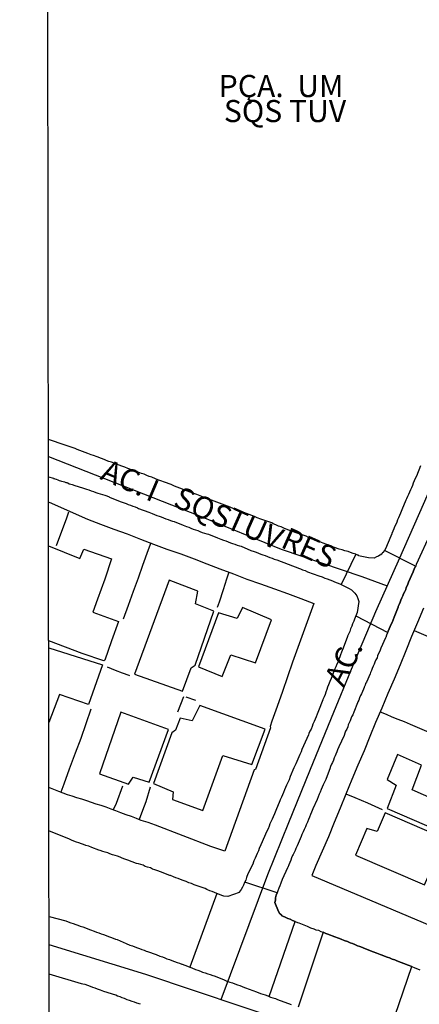
# Model space of a CAD drawing. Units: millimetres. Extents: x 185545 to 187957, y 1663200 to 1665975.
# Drawn here: x 185545 to 185590, y 1663437 to 1663549 of the extents above; entities that cross this region are included whole.
import ezdxf
from ezdxf.enums import TextEntityAlignment as Align

# ---------------------------------------------------------------- set-up
doc = ezdxf.new("R2010")
doc.units = ezdxf.units.MM
for name, color, linetype in [('V-AREA_VERDE', 3, 'Continuous'), ('V-CANTEIRO', 3, 'Continuous'), ('V-CRUZAMENTO', 1, 'Continuous'), ('V-EDIFICACAO', 2, 'Continuous'), ('V-EIXO_DE_LOGRADOURO', 3, 'Continuous'), ('V-LOTE', 1, 'Continuous'), ('V-NOME_DOS_LOGRADOUROS', 7, 'Continuous'), ('V-QUADRA', 6, 'Continuous'), ('V-TESTADA', 5, 'Continuous'), ('X-LIMITE_5000', 7, 'Continuous')]:
    doc.layers.add(name, color=color, linetype=linetype)

msp = doc.modelspace()

# ---------------------------------------------------------------- linework, layer by layer
at = {"layer": 'V-AREA_VERDE'}
msp.add_lwpolyline([(185589.89, 1663498.2), (185589.44, 1663497.04), (185589.32, 1663496.74), (185589.19, 1663496.49), (185589.09, 1663496.23), (185589, 1663495.98), (185588.89, 1663495.72), (185588.77, 1663495.47), (185588.68, 1663495.22), (185588.55, 1663494.96), (185588.45, 1663494.71), (185588.32, 1663494.45), (185588.24, 1663494.3), (185587.79, 1663493.22), (185587.64, 1663492.84), (185587.54, 1663492.59), (185587.43, 1663492.33), (185587.32, 1663492.08), (185587.22, 1663491.82), (185587.11, 1663491.57), (185586.98, 1663491.31), (185586.88, 1663491.06), (185586.77, 1663490.8), (185586.67, 1663490.55), (185586.65, 1663490.49), (185586.12, 1663489.28), (185585.97, 1663488.9), (185585.82, 1663488.64), (185585.65, 1663488.41), (185585.59, 1663488.36), (185585.53, 1663488.21), (185585.44, 1663488.21), (185585.42, 1663488.17), (185585.42, 1663488.13), (185585.29, 1663488.09), (185585.14, 1663488), (185584.95, 1663487.9), (185584.68, 1663487.77), (185584.02, 1663487.79), (185584.02, 1663487.79), (185582.9, 1663488.02), (185582.89, 1663488.09), (185582.83, 1663488.11), (185582.73, 1663488.13), (185582.64, 1663488.17), (185582.58, 1663488.19), (185582.28, 1663488.3), (185581.99, 1663488.38), (185581.73, 1663488.51), (185581.35, 1663488.6), (185581.05, 1663488.7), (185580.73, 1663488.77), (185579.78, 1663489.13), (185579.48, 1663489.25), (185579.19, 1663489.34), (185578.91, 1663489.46), (185578.51, 1663489.61), (185578.23, 1663489.74), (185577.83, 1663489.87), (185577.53, 1663489.99), (185577.24, 1663490.1), (185576.98, 1663490.23), (185575.73, 1663490.67), (185575.36, 1663490.82), (185575.03, 1663490.93), (185574.73, 1663491.03), (185574.44, 1663491.16), (185574.14, 1663491.31), (185573.84, 1663491.39), (185573.55, 1663491.52), (185573.27, 1663491.65), (185573.1, 1663491.74), (185571.85, 1663492.18), (185571.46, 1663492.33), (185571.13, 1663492.48), (185570.83, 1663492.56), (185570.53, 1663492.69), (185570.24, 1663492.79), (185569.94, 1663492.9), (185569.64, 1663493.01), (185569.45, 1663493.05), (185568.2, 1663493.58), (185567.78, 1663493.75), (185567.48, 1663493.85), (185567.18, 1663493.98), (185566.89, 1663494.09), (185566.59, 1663494.19), (185566.29, 1663494.32), (185566, 1663494.4), (185565.72, 1663494.51), (185565.55, 1663494.56), (185564.62, 1663494.96), (185564.17, 1663495.11), (185563.88, 1663495.23), (185563.58, 1663495.32), (185563.28, 1663495.44), (185562.99, 1663495.57), (185562.69, 1663495.68), (185562.39, 1663495.78), (185562.09, 1663495.91), (185561.73, 1663496.08), (185560.95, 1663496.34), (185560.56, 1663496.48), (185560.23, 1663496.59), (185559.95, 1663496.72), (185559.55, 1663496.91), (185559.25, 1663496.99), (185558.96, 1663497.1), (185558.66, 1663497.23), (185558.38, 1663497.33), (185558.17, 1663497.38), (185556.84, 1663497.9), (185556.47, 1663498.03), (185556.16, 1663498.14), (185555.86, 1663498.26), (185555.56, 1663498.37), (185555.27, 1663498.48), (185554.97, 1663498.6), (185554.67, 1663498.69), (185554.38, 1663498.8), (185554.35, 1663498.82), (185553.36, 1663499.2), (185552.93, 1663499.35), (185552.68, 1663499.45), (185552.3, 1663499.6), (185552, 1663499.69), (185551.7, 1663499.81), (185551.41, 1663499.92), (185551.11, 1663500.05), (185550.88, 1663500.15), (185549.75, 1663500.51), (185547.85, 1663501.16), (185547.85, 1663501.16), (185547.85, 1663501.16), (185547.85, 1663501.16), (185547.85, 1663501.16)], dxfattribs=at)
at = {"layer": 'V-CANTEIRO'}
for points in [[(185547.92, 1663447.28), (185547.92, 1663447.28), (185549.8, 1663446.76), (185550.09, 1663446.65), (185550.39, 1663446.55), (185550.64, 1663446.46), (185550.94, 1663446.35), (185551.19, 1663446.27), (185551.45, 1663446.16), (185551.72, 1663446.1), (185552.59, 1663445.76), (185553.02, 1663445.61), (185553.27, 1663445.51), (185553.53, 1663445.42), (185553.82, 1663445.29), (185554.08, 1663445.21), (185554.38, 1663445.1), (185554.63, 1663445), (185554.88, 1663444.91), (185555.18, 1663444.83), (185555.44, 1663444.72), (185555.63, 1663444.66), (185556.62, 1663444.21), (185557.05, 1663444.04), (185557.34, 1663443.94), (185557.6, 1663443.85), (185557.9, 1663443.72), (185558.15, 1663443.64), (185558.4, 1663443.53), (185558.66, 1663443.47), (185558.91, 1663443.36), (185559.06, 1663443.32), (185560.02, 1663442.96), (185560.44, 1663442.79), (185560.74, 1663442.69), (185560.99, 1663442.6), (185561.25, 1663442.49), (185561.54, 1663442.39), (185561.8, 1663442.3), (185562.09, 1663442.18), (185562.39, 1663442.07), (185562.65, 1663441.98), (185562.94, 1663441.88), (185562.96, 1663441.86), (185564.05, 1663441.46), (185564.47, 1663441.29), (185564.72, 1663441.2), (185565.02, 1663441.07), (185565.28, 1663440.99), (185565.57, 1663440.9), (185565.87, 1663440.78), (185566.12, 1663440.69), (185566.42, 1663440.59), (185566.57, 1663440.55), (185567.65, 1663440.14), (185568.03, 1663439.97), (185568.37, 1663439.86), (185568.67, 1663439.76), (185568.92, 1663439.67), (185569.22, 1663439.55), (185569.47, 1663439.46), (185569.73, 1663439.36), (185570.03, 1663439.25), (185570.13, 1663439.19), (185571.38, 1663438.74), (185571.81, 1663438.57), (185572.1, 1663438.49), (185572.36, 1663438.4), (185572.65, 1663438.28), (185572.95, 1663438.15), (185573.21, 1663438.06), (185573.5, 1663437.98), (185573.76, 1663437.87), (185574.05, 1663437.77), (185574.16, 1663437.73), (185575.28, 1663437.3)], [(185558.24, 1663437.34), (185557.85, 1663437.47), (185557.56, 1663437.57), (185557.3, 1663437.66), (185557.01, 1663437.77), (185556.75, 1663437.85), (185556.45, 1663437.98), (185556.2, 1663438.06), (185555.94, 1663438.17), (185555.67, 1663438.27), (185555.46, 1663438.38), (185554.12, 1663438.8), (185553.74, 1663438.95), (185553.4, 1663439.06), (185553.15, 1663439.17), (185552.85, 1663439.25), (185552.59, 1663439.36), (185552.3, 1663439.46), (185552, 1663439.57), (185551.75, 1663439.63), (185551.6, 1663439.66), (185547.93, 1663440.75), (185547.93, 1663440.71), (185547.93, 1663440.71), (185547.93, 1663440.71), (185547.93, 1663440.71), (185547.93, 1663440.71), (185547.93, 1663440.71), (185547.93, 1663440.71), (185547.93, 1663440.71), (185547.93, 1663440.71), (185547.93, 1663440.75)]]:
    msp.add_lwpolyline(points, dxfattribs=at)
at = {"layer": 'V-CRUZAMENTO'}
for points in [[(185588.43, 1663484.7), (185588.55, 1663485.04), (185589.07, 1663486.2), (185589.11, 1663486.31), (185589.19, 1663486.52), (185589.32, 1663486.78), (185589.35, 1663486.87), (185585.82, 1663488.64), (185585.65, 1663488.41), (185585.59, 1663488.36), (185585.53, 1663488.21), (185585.44, 1663488.21), (185585.42, 1663488.17), (185585.42, 1663488.13), (185585.29, 1663488.09), (185585.14, 1663488), (185584.95, 1663487.9), (185584.68, 1663487.77), (185584.02, 1663487.79), (185582.9, 1663488.02), (185582.89, 1663488.09), (185582.83, 1663488.11), (185582.73, 1663488.13), (185582.64, 1663488.17), (185582.58, 1663488.19), (185580.93, 1663484.77), (185581.84, 1663484.33), (185582.11, 1663484.17), (185582.24, 1663484.04), (185582.49, 1663483.8), (185582.7, 1663483.51), (185582.83, 1663483.21), (185582.89, 1663482.96), (185582.94, 1663482.85), (185582.74, 1663481.6), (185582.6, 1663481.24), (185586.2, 1663479.37), (185586.26, 1663479.52), (185586.35, 1663479.78), (185586.48, 1663480.03), (185586.56, 1663480.24), (185586.69, 1663480.5), (185586.8, 1663480.79), (185586.94, 1663481.09), (185587.37, 1663482.22), (185587.39, 1663482.28), (185587.49, 1663482.53), (185587.6, 1663482.79), (185587.69, 1663483), (185587.79, 1663483.26), (185587.92, 1663483.51), (185588, 1663483.72), (185588.13, 1663483.98), (185588.24, 1663484.23), (185588.3, 1663484.44)], [(185575.75, 1663446.71), (185575.45, 1663446.82), (185575.16, 1663446.95), (185574.9, 1663447.05), (185574.61, 1663447.18), (185574.35, 1663447.31), (185574.24, 1663447.35), (185574.2, 1663447.46), (185574.11, 1663447.46), (185574.1, 1663447.54), (185574.01, 1663447.56), (185573.84, 1663447.84), (185573.44, 1663448.84), (185573.5, 1663449.11), (185573.52, 1663449.37), (185573.58, 1663449.67), (185573.71, 1663449.92), (185570.04, 1663451.15), (185570.04, 1663451.15), (185570.04, 1663451.15), (185570.02, 1663451.11), (185569.89, 1663450.81), (185569.77, 1663450.56), (185569.62, 1663450.3), (185569.41, 1663450.01), (185569.41, 1663449.98), (185568.12, 1663449.51), (185567.69, 1663449.56), (185567.44, 1663449.64), (185567.18, 1663449.75), (185566.89, 1663449.85), (185563.84, 1663441.54), (185564.05, 1663441.46), (185564.47, 1663441.29), (185564.72, 1663441.2), (185565.02, 1663441.07), (185565.28, 1663440.99), (185565.57, 1663440.9), (185565.87, 1663440.78), (185566.12, 1663440.69), (185566.42, 1663440.59), (185566.57, 1663440.55), (185567.65, 1663440.14), (185568.03, 1663439.97), (185568.37, 1663439.86), (185568.67, 1663439.76), (185568.92, 1663439.67), (185569.22, 1663439.55), (185569.47, 1663439.46), (185569.73, 1663439.36), (185570.03, 1663439.25), (185570.13, 1663439.19), (185571.38, 1663438.74), (185571.81, 1663438.57), (185572.1, 1663438.49), (185572.36, 1663438.4), (185572.65, 1663438.28), (185572.81, 1663438.21)]]:
    msp.add_lwpolyline(points, close=True, dxfattribs=at)
msp.add_lwpolyline([(185586.07, 1663433.26), (185588.92, 1663441.6), (185588.52, 1663441.75), (185587.22, 1663442.24), (185586.99, 1663442.35), (185586.69, 1663442.45), (185586.4, 1663442.58), (185586.14, 1663442.66), (185585.84, 1663442.77), (185585.59, 1663442.9), (185585.34, 1663442.98), (185584.97, 1663443.11), (185584.57, 1663443.28), (185583.49, 1663443.69), (185583.34, 1663443.75), (185583.05, 1663443.87), (185583.05, 1663443.87), (185582.79, 1663443.96), (185582.49, 1663444.09), (185582.2, 1663444.21), (185581.94, 1663444.3), (185581.65, 1663444.42), (185581.28, 1663444.55), (185580.92, 1663444.7), (185579.93, 1663445.06), (185579.74, 1663445.15), (185579.44, 1663445.27), (185579.19, 1663445.36), (185578.89, 1663445.49), (185576.07, 1663437.02)], dxfattribs=at)
at = {"layer": 'V-EDIFICACAO'}
for points in [[(185547.86, 1663489.14), (185551.4, 1663487.71), (185551.86, 1663488.79), (185554.96, 1663487.68), (185554.22, 1663485.37), (185553.4, 1663483.13), (185552.85, 1663481.64), (185555.76, 1663480.61), (185554.99, 1663478.42), (185554.22, 1663476.23), (185554.1, 1663476.15), (185551.66, 1663476.97), (185547.88, 1663478.41), (185547.88, 1663478.41)], [(185547.88, 1663477.62), (185553.96, 1663475.7), (185552.36, 1663471.21), (185549.11, 1663472.36), (185547.89, 1663469.17), (185547.89, 1663469.17)]]:
    msp.add_lwpolyline(points, dxfattribs=at)
for points in [[(185557.58, 1663474.64), (185563, 1663472.72), (185563.98, 1663475.37), (185564.43, 1663475.65), (185566.56, 1663481.76), (185564.49, 1663482.61), (185564.75, 1663484.03), (185561.5, 1663485.27), (185557.58, 1663474.64)], [(185567.08, 1663481.56), (185564.83, 1663475.46), (185567.5, 1663474.38), (185568.46, 1663476.83), (185571.26, 1663475.94), (185573.05, 1663480.79), (185569.77, 1663482.18), (185569.17, 1663480.95), (185567.08, 1663481.56)], [(185564.97, 1663471.12), (185564.1, 1663469.36), (185562.75, 1663469.68), (185562.22, 1663468.31), (185561.78, 1663468.03), (185559.73, 1663462.3), (185561.95, 1663461.35), (185561.87, 1663460.47), (185565.3, 1663459.24), (185567.55, 1663465.44), (185570.83, 1663464.45), (185572.33, 1663468.44), (185564.97, 1663471.12)], [(185556.05, 1663470.35), (185553.63, 1663463.39), (185556.91, 1663462.21), (185557.43, 1663463), (185559.25, 1663462.46), (185561.43, 1663468.39), (185556.05, 1663470.35)], [(185587.31, 1663465.57), (185586.12, 1663462.74), (185587.17, 1663462.12), (185586.12, 1663459.46), (185591.96, 1663456.95), (185593.15, 1663459.72), (185588.96, 1663461.58), (185590.02, 1663464.35), (185587.31, 1663465.57)], [(185585.92, 1663458.97), (185585, 1663456.88), (185583.83, 1663457.22), (185582.56, 1663454.21), (185590.37, 1663450.84), (185591.54, 1663453.52), (185590.79, 1663454.08), (185591.75, 1663456.45), (185585.92, 1663458.97)]]:
    msp.add_lwpolyline(points, close=True, dxfattribs=at)
at = {"layer": 'V-EIXO_DE_LOGRADOURO'}
for points in [[(185613.72, 1663550.11), (185612.53, 1663546.75), (185610.76, 1663542.3), (185608.3, 1663536.24), (185605.84, 1663530.18), (185603.18, 1663524.12), (185600.52, 1663518.06), (185598.02, 1663512), (185595.46, 1663505.94), (185592.9, 1663499.88), (185590.21, 1663493.82), (185587.52, 1663487.76), (185584.83, 1663481.7), (185582.27, 1663475.64), (185579.81, 1663469.66), (185577.35, 1663463.68), (185574.98, 1663457.83), (185572.61, 1663451.98), (185567.35, 1663437.86)], [(185547.85, 1663499.26), (185564.93, 1663492.54), (185574.16, 1663488.77), (185583.26, 1663485.68), (185586.13, 1663484.62)], [(185883.06, 1663286.52), (185868.45, 1663293.62), (185853.93, 1663300.85), (185839.51, 1663308.08), (185825.09, 1663315.31), (185810.48, 1663322.41), (185795.87, 1663329.51), (185781.35, 1663336.74), (185766.83, 1663343.97), (185752.31, 1663351.2), (185737.79, 1663358.43), (185723.27, 1663365.66), (185708.75, 1663372.89), (185694.23, 1663380.12), (185679.71, 1663387.35), (185665.1, 1663394.45), (185650.49, 1663401.55), (185635.68, 1663408.53), (185620.87, 1663415.51), (185606.06, 1663422.49), (185590.65, 1663428.85), (185575.24, 1663435.21), (185558.84, 1663440.71), (185547.92, 1663444.07)]]:
    msp.add_lwpolyline(points, dxfattribs=at)
at = {"layer": 'V-LOTE'}
for points in [[(185547.92, 1663494.09), (185547.92, 1663494.09), (185547.92, 1663494.09), (185552.28, 1663492.17), (185553.74, 1663491.61), (185555.25, 1663491.05), (185556.76, 1663490.49), (185558.25, 1663489.92), (185559.74, 1663489.35), (185561.25, 1663488.78), (185562.81, 1663488.24), (185564.31, 1663487.68), (185565.77, 1663487.11), (185567.23, 1663486.54), (185568.75, 1663485.97), (185570.27, 1663485.4), (185571.83, 1663484.85), (185573.39, 1663484.3), (185574.89, 1663483.75), (185576.37, 1663483.18), (185577.83, 1663482.63), (185577.23, 1663480.97), (185576.63, 1663479.31), (185576.03, 1663477.65), (185575.43, 1663475.99), (185574.86, 1663474.33), (185574.29, 1663472.67), (185573.7, 1663471.01), (185573.11, 1663469.35), (185572.9, 1663468.75)], [(185550.11, 1663492.97), (185549.91, 1663492.27), (185548.73, 1663489.14)], [(185559.42, 1663489.47), (185559.13, 1663488.7), (185558.48, 1663486.92), (185558, 1663485.48), (185557.41, 1663483.98), (185556.85, 1663482.41), (185556.3, 1663480.85)], [(185568.24, 1663486.16), (185567.96, 1663485.38), (185567.6, 1663484.16), (185567.14, 1663482.8), (185566.94, 1663482.17)], [(185590.26, 1663482.11), (185589.58, 1663480.5), (185588.9, 1663478.89), (185588.26, 1663477.3), (185587.62, 1663475.71), (185586.93, 1663474.08), (185586.23, 1663472.45), (185585.53, 1663470.82), (185584.83, 1663469.19), (185584.18, 1663467.59), (185583.53, 1663465.99), (185582.84, 1663464.36), (185582.15, 1663462.73), (185581.46, 1663461.1), (185580.81, 1663459.49), (185580.16, 1663457.88), (185579.51, 1663456.27), (185578.06, 1663453.01), (185577.62, 1663451.9), (185605.19, 1663440.25)], [(185589.2, 1663479.6), (185592.27, 1663478.27)], [(185554.49, 1663475.48), (185555.38, 1663475.1), (185556.2, 1663474.8), (185556.94, 1663474.55), (185557.02, 1663474.51)], [(185563.1, 1663472.09), (185562.44, 1663470.34)], [(185563.38, 1663472.08), (185564.48, 1663471.7)], [(185552.66, 1663470.68), (185551.52, 1663467.39), (185550.88, 1663465.71), (185550.19, 1663463.93), (185549.6, 1663462.23), (185549.24, 1663461.3)], [(185585.35, 1663470.4), (185586.03, 1663470.14), (185586.66, 1663469.83), (185587.35, 1663469.56), (185588.04, 1663469.29), (185588.73, 1663469.01), (185593.23, 1663467.06), (185596.06, 1663465.86), (185598.8, 1663464.72), (185602.32, 1663463.22)], [(185571.11, 1663463.83), (185567.8, 1663454.66), (185566.21, 1663455.18), (185559.97, 1663457.57), (185559.14, 1663457.87), (185558.34, 1663458.13), (185557.81, 1663458.35), (185557.22, 1663458.56), (185556.63, 1663458.77), (185556.05, 1663458.98), (185555.47, 1663459.19), (185554.93, 1663459.4), (185554.39, 1663459.61), (185553.81, 1663459.79), (185553.24, 1663459.97), (185552.72, 1663460.16), (185552.2, 1663460.35), (185551.61, 1663460.52), (185551.06, 1663460.69), (185550.54, 1663460.86), (185550.02, 1663461.03), (185549.52, 1663461.2), (185549.02, 1663461.37), (185547.9, 1663461.83), (185547.9, 1663461.83), (185547.9, 1663461.83)], [(185556.22, 1663461.99), (185555.5, 1663460.03), (185555.18, 1663459.3)], [(185559.35, 1663461.87), (185558.87, 1663460.22), (185558.47, 1663459.24), (185558.11, 1663458.23)], [(185581.47, 1663461.11), (185582.47, 1663460.7), (185583.91, 1663460.1), (185585.56, 1663459.35)]]:
    msp.add_lwpolyline(points, dxfattribs=at)
at = {"layer": 'V-QUADRA'}
for points in [[(185589.89, 1663498.2), (185589.44, 1663497.04), (185589.32, 1663496.74), (185589.19, 1663496.49), (185589.09, 1663496.23), (185589, 1663495.98), (185588.89, 1663495.72), (185588.77, 1663495.47), (185588.68, 1663495.22), (185588.55, 1663494.96), (185588.45, 1663494.71), (185588.32, 1663494.45), (185588.24, 1663494.3), (185587.79, 1663493.22), (185587.64, 1663492.84), (185587.54, 1663492.59), (185587.43, 1663492.33), (185587.32, 1663492.08), (185587.22, 1663491.82), (185587.11, 1663491.57), (185586.98, 1663491.31), (185586.88, 1663491.06), (185586.77, 1663490.8), (185586.67, 1663490.55), (185586.65, 1663490.49), (185586.12, 1663489.28), (185585.97, 1663488.9), (185585.82, 1663488.64), (185585.65, 1663488.41), (185585.59, 1663488.36), (185585.53, 1663488.21), (185585.44, 1663488.21), (185585.42, 1663488.17), (185585.42, 1663488.13), (185585.29, 1663488.09), (185585.14, 1663488), (185584.95, 1663487.9), (185584.68, 1663487.77), (185584.02, 1663487.79), (185584.02, 1663487.79), (185582.9, 1663488.02), (185582.89, 1663488.09), (185582.83, 1663488.11), (185582.73, 1663488.13), (185582.64, 1663488.17), (185582.58, 1663488.19), (185582.28, 1663488.3), (185581.99, 1663488.38), (185581.73, 1663488.51), (185581.35, 1663488.6), (185581.05, 1663488.7), (185580.73, 1663488.77), (185579.78, 1663489.13), (185579.48, 1663489.25), (185579.19, 1663489.34), (185578.91, 1663489.46), (185578.51, 1663489.61), (185578.23, 1663489.74), (185577.83, 1663489.87), (185577.53, 1663489.99), (185577.24, 1663490.1), (185576.98, 1663490.23), (185575.73, 1663490.67), (185575.36, 1663490.82), (185575.03, 1663490.93), (185574.73, 1663491.03), (185574.44, 1663491.16), (185574.14, 1663491.31), (185573.84, 1663491.39), (185573.55, 1663491.52), (185573.27, 1663491.65), (185573.1, 1663491.74), (185571.85, 1663492.18), (185571.46, 1663492.33), (185571.13, 1663492.48), (185570.83, 1663492.56), (185570.53, 1663492.69), (185570.24, 1663492.79), (185569.94, 1663492.9), (185569.64, 1663493.01), (185569.45, 1663493.05), (185568.2, 1663493.58), (185567.78, 1663493.75), (185567.48, 1663493.85), (185567.18, 1663493.98), (185566.89, 1663494.09), (185566.59, 1663494.19), (185566.29, 1663494.32), (185566, 1663494.4), (185565.72, 1663494.51), (185565.55, 1663494.56), (185564.62, 1663494.96), (185564.17, 1663495.11), (185563.88, 1663495.23), (185563.58, 1663495.32), (185563.28, 1663495.44), (185562.99, 1663495.57), (185562.69, 1663495.68), (185562.39, 1663495.78), (185562.09, 1663495.91), (185561.73, 1663496.08), (185560.95, 1663496.34), (185560.56, 1663496.48), (185560.23, 1663496.59), (185559.95, 1663496.72), (185559.55, 1663496.91), (185559.25, 1663496.99), (185558.96, 1663497.1), (185558.66, 1663497.23), (185558.38, 1663497.33), (185558.17, 1663497.38), (185556.84, 1663497.9), (185556.47, 1663498.03), (185556.16, 1663498.14), (185555.86, 1663498.26), (185555.56, 1663498.37), (185555.27, 1663498.48), (185554.97, 1663498.6), (185554.67, 1663498.69), (185554.38, 1663498.8), (185554.35, 1663498.82), (185553.36, 1663499.2), (185552.93, 1663499.35), (185552.68, 1663499.45), (185552.3, 1663499.6), (185552, 1663499.69), (185551.7, 1663499.81), (185551.41, 1663499.92), (185551.11, 1663500.05), (185550.88, 1663500.15), (185549.75, 1663500.51), (185547.85, 1663501.16), (185547.85, 1663501.16), (185547.85, 1663501.16), (185547.85, 1663501.16), (185547.85, 1663501.16)], [(185547.85, 1663496.94), (185548.42, 1663496.78), (185548.42, 1663496.76), (185548.48, 1663496.74), (185548.57, 1663496.72), (185548.74, 1663496.67), (185548.9, 1663496.61), (185549.07, 1663496.55), (185549.2, 1663496.51), (185549.33, 1663496.46), (185549.5, 1663496.42), (185549.67, 1663496.38), (185549.8, 1663496.31), (185549.92, 1663496.29), (185550.05, 1663496.25), (185550.2, 1663496.17), (185550.39, 1663496.1), (185550.52, 1663496.08), (185550.64, 1663496.04), (185550.71, 1663496.02), (185551.83, 1663495.66), (185552.17, 1663495.55), (185552.42, 1663495.46), (185552.68, 1663495.38), (185552.93, 1663495.28), (185553.19, 1663495.17), (185553.44, 1663495.11), (185553.7, 1663495.02), (185553.95, 1663494.96), (185554.21, 1663494.87), (185554.46, 1663494.79), (185554.72, 1663494.68), (185554.74, 1663494.66), (185555.94, 1663494.17), (185556.28, 1663494.05), (185556.62, 1663493.92), (185556.88, 1663493.83), (185557.13, 1663493.73), (185557.39, 1663493.64), (185557.64, 1663493.56), (185557.9, 1663493.45), (185558.04, 1663493.37), (185559.21, 1663492.94), (185559.59, 1663492.79), (185559.85, 1663492.69), (185560.1, 1663492.58), (185560.36, 1663492.5), (185560.61, 1663492.41), (185560.86, 1663492.33), (185561.12, 1663492.2), (185561.37, 1663492.11), (185561.63, 1663492.03), (185561.88, 1663491.94), (185562.07, 1663491.91), (185563.07, 1663491.48), (185563.45, 1663491.35), (185563.71, 1663491.27), (185563.96, 1663491.16), (185564.22, 1663491.05), (185564.47, 1663490.97), (185564.72, 1663490.88), (185564.98, 1663490.78), (185565.23, 1663490.67), (185565.49, 1663490.59), (185565.74, 1663490.5), (185565.93, 1663490.47), (185566.97, 1663490.04), (185567.33, 1663489.91), (185567.65, 1663489.8), (185567.9, 1663489.7), (185568.16, 1663489.61), (185568.41, 1663489.48), (185568.67, 1663489.4), (185568.92, 1663489.32), (185569.18, 1663489.23), (185569.43, 1663489.15), (185569.62, 1663489.11), (185570.72, 1663488.64), (185571.09, 1663488.51), (185571.34, 1663488.42), (185571.59, 1663488.32), (185571.85, 1663488.21), (185572.1, 1663488.13), (185572.36, 1663488.04), (185572.61, 1663487.96), (185572.87, 1663487.83), (185573.12, 1663487.75), (185573.38, 1663487.66), (185573.65, 1663487.58), (185576.23, 1663486.58), (185576.34, 1663486.54), (185576.51, 1663486.47), (185576.56, 1663486.45), (185576.85, 1663486.35), (185577.13, 1663486.22), (185578.42, 1663485.77), (185578.78, 1663485.63), (185579.1, 1663485.5), (185579.36, 1663485.41), (185579.65, 1663485.31), (185579.95, 1663485.18), (185579.95, 1663485.18), (185580.2, 1663485.1), (185580.5, 1663484.97), (185580.78, 1663484.84), (185581.84, 1663484.33), (185582.11, 1663484.17), (185582.24, 1663484.04), (185582.49, 1663483.8), (185582.7, 1663483.51), (185582.83, 1663483.21), (185582.89, 1663482.96), (185582.94, 1663482.85), (185582.74, 1663481.6), (185582.6, 1663481.24), (185582.45, 1663480.88), (185582.36, 1663480.63), (185582.23, 1663480.33), (185582.13, 1663480.07), (185582, 1663479.78), (185581.92, 1663479.48), (185581.81, 1663479.23), (185581.67, 1663478.93), (185581.67, 1663478.91), (185581.17, 1663477.57), (185580.98, 1663477.15), (185580.88, 1663476.85), (185580.79, 1663476.6), (185580.67, 1663476.34), (185580.58, 1663476.05), (185580.45, 1663475.79), (185580.33, 1663475.49), (185580.22, 1663475.26), (185579.8, 1663474.14), (185579.67, 1663473.8), (185579.52, 1663473.46), (185579.39, 1663473.16), (185579.33, 1663472.91), (185579.2, 1663472.61), (185579.14, 1663472.36), (185579.03, 1663472.1), (185578.88, 1663471.8), (185578.85, 1663471.74), (185578.38, 1663470.49), (185578.21, 1663470.13), (185578.1, 1663469.81), (185577.99, 1663469.56), (185577.87, 1663469.3), (185577.74, 1663469.01), (185577.65, 1663468.75), (185577.53, 1663468.45), (185577.4, 1663468.2), (185577.3, 1663467.95), (185577.24, 1663467.8), (185576.68, 1663466.55), (185576.51, 1663466.12), (185576.4, 1663465.87), (185576.28, 1663465.57), (185576.17, 1663465.32), (185576.04, 1663465.06), (185575.92, 1663464.76), (185575.81, 1663464.51), (185575.68, 1663464.21), (185575.6, 1663464.06), (185575.19, 1663463.07), (185575.05, 1663462.7), (185574.9, 1663462.39), (185574.77, 1663462.09), (185574.64, 1663461.84), (185574.52, 1663461.58), (185574.41, 1663461.29), (185574.3, 1663461.03), (185574.18, 1663460.74), (185574.05, 1663460.44), (185573.99, 1663460.33), (185573.56, 1663459.25), (185573.39, 1663458.87), (185573.24, 1663458.53), (185573.14, 1663458.28), (185573.01, 1663458.02), (185572.88, 1663457.72), (185572.8, 1663457.47), (185572.67, 1663457.17), (185572.55, 1663456.9), (185571.87, 1663455.35), (185571.67, 1663454.93), (185571.59, 1663454.67), (185571.44, 1663454.37), (185571.34, 1663454.12), (185571.21, 1663453.86), (185571.08, 1663453.57), (185571, 1663453.31), (185570.98, 1663453.25), (185570.4, 1663452.08), (185570.25, 1663451.66), (185570.15, 1663451.36), (185570.02, 1663451.11), (185569.89, 1663450.81), (185569.77, 1663450.56), (185569.62, 1663450.3), (185569.41, 1663450.01), (185569.41, 1663449.98), (185569.41, 1663449.98), (185568.12, 1663449.51), (185567.69, 1663449.56), (185567.44, 1663449.64), (185567.18, 1663449.75), (185566.89, 1663449.85), (185566.63, 1663449.98), (185566.34, 1663450.07), (185566.1, 1663450.17), (185565.74, 1663450.32), (185565.55, 1663450.41), (185564.34, 1663450.83), (185564.02, 1663450.98), (185563.71, 1663451.08), (185563.43, 1663451.21), (185563.07, 1663451.34), (185562.77, 1663451.46), (185562.52, 1663451.55), (185562.26, 1663451.63), (185561.99, 1663451.76), (185561.63, 1663451.89), (185561.56, 1663451.91), (185560.53, 1663452.31), (185560.2, 1663452.44), (185559.89, 1663452.55), (185559.63, 1663452.63), (185559.38, 1663452.76), (185559.04, 1663452.84), (185558.79, 1663452.93), (185558.55, 1663453.05), (185558.28, 1663453.14), (185558.02, 1663453.2), (185557.79, 1663453.25), (185556.84, 1663453.63), (185556.49, 1663453.76), (185556.2, 1663453.86), (185555.94, 1663453.97), (185555.65, 1663454.07), (185555.39, 1663454.16), (185555.1, 1663454.24), (185554.8, 1663454.35), (185554.55, 1663454.45), (185554.25, 1663454.54), (185553.99, 1663454.62), (185553.7, 1663454.73), (185553.55, 1663454.76), (185552.76, 1663455.07), (185552.4, 1663455.2), (185552.09, 1663455.3), (185551.83, 1663455.39), (185551.57, 1663455.49), (185551.28, 1663455.6), (185551.03, 1663455.68), (185550.73, 1663455.79), (185550.47, 1663455.9), (185550.24, 1663456.01), (185547.91, 1663456.93), (185547.91, 1663456.93), (185547.91, 1663456.93), (185547.91, 1663456.93)], [(185591.1, 1663490.74), (185589.4, 1663487.04), (185589.36, 1663486.9), (185589.32, 1663486.78), (185589.19, 1663486.52), (185589.11, 1663486.31), (185589.07, 1663486.2), (185588.55, 1663485.04), (185588.43, 1663484.7), (185588.3, 1663484.44), (185588.24, 1663484.23), (185588.13, 1663483.98), (185588, 1663483.72), (185587.92, 1663483.51), (185587.79, 1663483.26), (185587.69, 1663483), (185587.6, 1663482.79), (185587.49, 1663482.53), (185587.39, 1663482.28), (185587.37, 1663482.22), (185586.94, 1663481.09), (185586.8, 1663480.79), (185586.69, 1663480.5), (185586.56, 1663480.24), (185586.48, 1663480.03), (185586.35, 1663479.78), (185586.26, 1663479.52), (185586.18, 1663479.31), (185586.05, 1663479.06), (185585.97, 1663478.8), (185585.93, 1663478.74), (185585.42, 1663477.57), (185585.29, 1663477.23), (185585.16, 1663476.98), (185585.06, 1663476.72), (185584.99, 1663476.51), (185584.86, 1663476.26), (185584.76, 1663476), (185584.65, 1663475.79), (185584.57, 1663475.54), (185584.46, 1663475.28), (185584.36, 1663475.07), (185584.27, 1663474.82), (185584.23, 1663474.67), (185583.8, 1663473.76), (185583.7, 1663473.58), (185583.66, 1663473.42), (185583.61, 1663473.33), (185583.59, 1663473.24), (185583.53, 1663473.16), (185583.53, 1663473.09), (185583.51, 1663473.05), (185583.46, 1663472.95), (185583.34, 1663472.7), (185583.25, 1663472.44), (185583.13, 1663472.23), (185583.02, 1663471.97), (185582.94, 1663471.72), (185582.83, 1663471.51), (185582.79, 1663471.4), (185582.36, 1663470.36), (185582.24, 1663470.06), (185582.11, 1663469.81), (185582.02, 1663469.6), (185581.94, 1663469.39), (185581.83, 1663469.13), (185581.73, 1663468.92), (185581.68, 1663468.71), (185581.56, 1663468.45), (185581.43, 1663468.2), (185581.34, 1663467.99), (185581.28, 1663467.73), (185581.26, 1663467.71), (185580.67, 1663466.42), (185580.54, 1663466.08), (185580.45, 1663465.87), (185580.33, 1663465.61), (185580.26, 1663465.4), (185580.16, 1663465.19), (185580.07, 1663464.93), (185579.94, 1663464.68), (185579.84, 1663464.47), (185579.75, 1663464.21), (185579.75, 1663464.21), (185579.65, 1663463.96), (185579.57, 1663463.77), (185579.57, 1663463.77), (185579.22, 1663462.75), (185578.91, 1663462.13), (185578.8, 1663461.88), (185578.67, 1663461.63), (185578.55, 1663461.33), (185578.46, 1663461.07), (185578.33, 1663460.78), (185578.21, 1663460.5), (185577.72, 1663459.42), (185577.57, 1663459.04), (185577.46, 1663458.78), (185577.34, 1663458.49), (185577.25, 1663458.23), (185577.13, 1663457.94), (185577, 1663457.64), (185576.89, 1663457.38), (185576.76, 1663457.09), (185576.64, 1663456.83), (185576.51, 1663456.54), (185576.41, 1663456.3), (185575.98, 1663455.26), (185575.94, 1663455.18), (185575.92, 1663455.16), (185575.9, 1663455.09), (185575.86, 1663455.03), (185575.83, 1663454.96), (185575.73, 1663454.71), (185575.6, 1663454.42), (185575.51, 1663454.26), (185575.43, 1663454.16), (185575.32, 1663453.9), (185575.26, 1663453.61), (185575.15, 1663453.36), (185575.02, 1663453.1), (185574.9, 1663452.8), (185574.88, 1663452.78), (185574.28, 1663451.45), (185574.13, 1663451.02), (185574.01, 1663450.73), (185573.88, 1663450.47), (185573.78, 1663450.18), (185573.71, 1663449.92), (185573.58, 1663449.67), (185573.52, 1663449.37), (185573.5, 1663449.11), (185573.44, 1663448.84), (185573.84, 1663447.84), (185574.01, 1663447.56), (185574.1, 1663447.54), (185574.11, 1663447.46), (185574.2, 1663447.46), (185574.24, 1663447.35), (185574.35, 1663447.31), (185574.61, 1663447.18), (185574.9, 1663447.05), (185575.16, 1663446.95), (185575.45, 1663446.82), (185575.75, 1663446.71), (185576.01, 1663446.59), (185576.15, 1663446.53), (185577.11, 1663446.16), (185577.49, 1663445.99), (185577.83, 1663445.87), (185578.08, 1663445.76), (185578.38, 1663445.7), (185578.63, 1663445.57), (185578.89, 1663445.49), (185579.19, 1663445.36), (185579.44, 1663445.27), (185579.74, 1663445.15), (185579.93, 1663445.06), (185580.92, 1663444.7), (185581.28, 1663444.55), (185581.65, 1663444.42), (185581.94, 1663444.3), (185582.2, 1663444.21), (185582.49, 1663444.09), (185582.79, 1663443.96), (185583.05, 1663443.87), (185583.34, 1663443.75), (185583.49, 1663443.69), (185584.57, 1663443.28), (185584.97, 1663443.11), (185585.34, 1663442.98), (185585.59, 1663442.9), (185585.84, 1663442.77), (185586.14, 1663442.66), (185586.4, 1663442.58), (185586.69, 1663442.45), (185586.99, 1663442.35), (185587.22, 1663442.24), (185588.52, 1663441.75), (185588.92, 1663441.6), (185589.28, 1663441.46), (185589.58, 1663441.35), (185589.83, 1663441.24)]]:
    msp.add_lwpolyline(points, dxfattribs=at)
at = {"layer": 'V-TESTADA'}
for points in [[(185547.92, 1663494.09), (185547.92, 1663494.09), (185547.92, 1663494.09), (185552.28, 1663492.17), (185553.74, 1663491.61), (185555.25, 1663491.05), (185556.76, 1663490.49), (185558.25, 1663489.92), (185559.74, 1663489.35), (185561.25, 1663488.78), (185562.81, 1663488.24), (185564.31, 1663487.68), (185565.77, 1663487.11), (185567.23, 1663486.54), (185568.75, 1663485.97), (185570.27, 1663485.4), (185571.83, 1663484.85), (185573.39, 1663484.3), (185574.89, 1663483.75), (185576.37, 1663483.18), (185577.83, 1663482.63), (185577.23, 1663480.97), (185576.63, 1663479.31), (185576.03, 1663477.65), (185575.43, 1663475.99), (185574.86, 1663474.33), (185574.29, 1663472.67), (185573.7, 1663471.01), (185573.11, 1663469.35), (185572.9, 1663468.75)], [(185590.26, 1663482.11), (185589.58, 1663480.5), (185588.9, 1663478.89), (185588.26, 1663477.3), (185587.62, 1663475.71), (185586.93, 1663474.08), (185586.23, 1663472.45), (185585.53, 1663470.82), (185584.83, 1663469.19), (185584.18, 1663467.59), (185583.53, 1663465.99), (185582.84, 1663464.36), (185582.15, 1663462.73), (185581.46, 1663461.1), (185580.81, 1663459.49), (185580.16, 1663457.88), (185579.51, 1663456.27), (185578.06, 1663453.01), (185577.62, 1663451.9), (185605.19, 1663440.25)], [(185572.9, 1663468.75), (185572.95, 1663468.58), (185571.24, 1663463.86), (185571.11, 1663463.83)], [(185571.11, 1663463.83), (185567.8, 1663454.66), (185566.21, 1663455.18), (185559.97, 1663457.57), (185559.14, 1663457.87), (185558.34, 1663458.13), (185557.81, 1663458.35), (185557.22, 1663458.56), (185556.63, 1663458.77), (185556.05, 1663458.98), (185555.47, 1663459.19), (185554.93, 1663459.4), (185554.39, 1663459.61), (185553.81, 1663459.79), (185553.24, 1663459.97), (185552.72, 1663460.16), (185552.2, 1663460.35), (185551.61, 1663460.52), (185551.06, 1663460.69), (185550.54, 1663460.86), (185550.02, 1663461.03), (185549.52, 1663461.2), (185549.02, 1663461.37), (185547.9, 1663461.83), (185547.9, 1663461.83), (185547.9, 1663461.83)]]:
    msp.add_lwpolyline(points, dxfattribs=at)
at = {"layer": 'X-LIMITE_5000'}
msp.add_lwpolyline([(185544.6, 1665971.82), (186026.45, 1665972.44), (186508.3, 1665973.04), (186990.14, 1665973.62), (187471.99, 1665974.18), (187953.84, 1665974.72), (187954.44, 1665420.43), (187955.05, 1664866.15), (187955.66, 1664311.86), (187956.26, 1663757.57), (187956.87, 1663203.29), (187475.15, 1663202.75), (186993.42, 1663202.19), (186511.7, 1663201.61), (186029.97, 1663201.01), (185548.24, 1663200.38), (185547.52, 1663754.67), (185546.79, 1664308.96), (185546.06, 1664863.24), (185545.33, 1665417.53), (185544.6, 1665971.82)], dxfattribs=at)

# ---------------------------------------------------------------- texts
at = {"layer": 'V-NOME_DOS_LOGRADOUROS'}
for s, p in [('PÇA.  UM', (185567.09, 1663539.08)), ('SQS TUV', (185567.68, 1663536.25))]:
    msp.add_text(s, height=2.5, dxfattribs=at).set_placement(p, align=Align.BOTTOM_LEFT)
for s, rotation, p in [('AC.', 337, (185553.28, 1663496)), ('I', 337, (185558.41, 1663493.73)), ('SQS', 336, (185561.5, 1663492.96)), ('TUV', 336, (185567.41, 1663490.54)), ('RES', 336, (185573.65, 1663488.33)), ('AC.', 64, (185581.89, 1663472.75))]:
    msp.add_text(s, height=2.5, rotation=rotation, dxfattribs=at).set_placement(p, align=Align.BOTTOM_LEFT)

doc.saveas('drawing.dxf')
